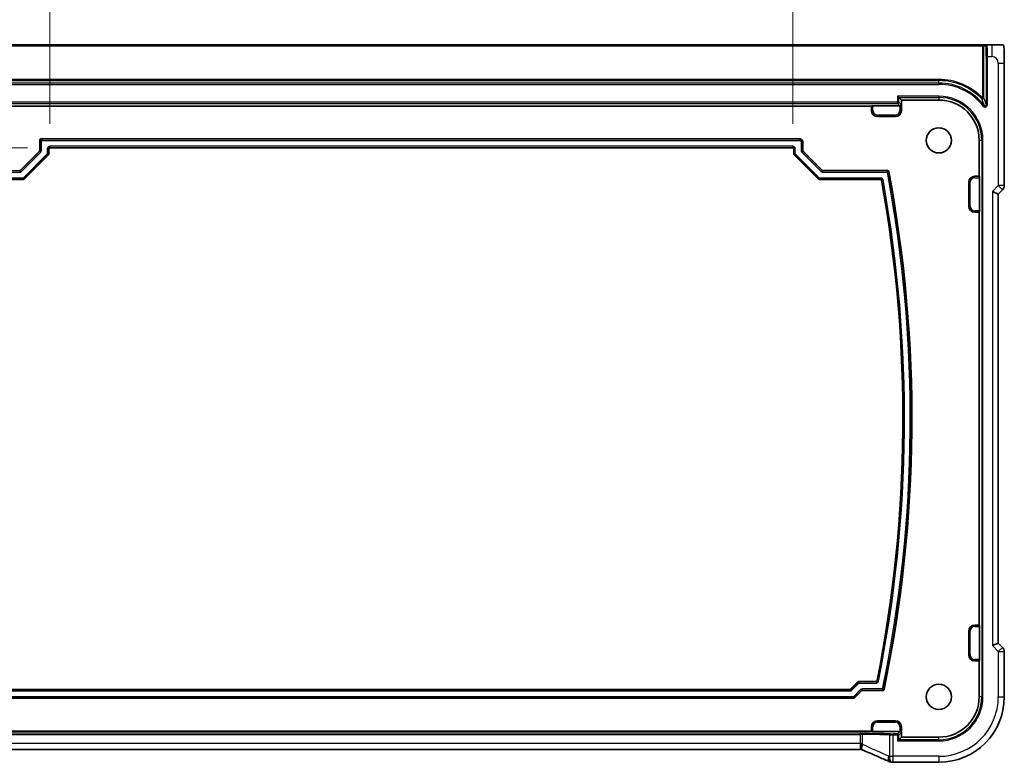
# Model space of a CAD drawing. Units: millimetres. Extents: x 0 to 6101, y 0 to 1124.
# Drawn here: x 5151 to 5316, y 136 to 260 of the extents above; entities that cross this region are included whole.
import ezdxf

# ---------------------------------------------------------------- set-up
doc = ezdxf.new("R2010")
doc.units = ezdxf.units.MM
for name, color, linetype, lineweight in [('Dimension (ISO)', 7, 'Continuous', 18), ('Visible (ISO)', 7, 'Continuous', 35), ('Visible Narrow (ISO)', 7, 'Continuous', 25)]:
    doc.layers.add(name, color=color, linetype=linetype, lineweight=lineweight)
doc.styles.add('Note Text (TK)', font='txt')
doc.dimstyles.new('Default - Method 1b (TK)', dxfattribs={"dimscale": 2.5, "dimtxt": 2.5, "dimasz": 2.5, "dimexe": 1, "dimexo": 1.5, "dimgap": 1, "dimtad": 1, "dimtoh": 1, "dimrnd": 1e-08, "dimdsep": 46, "dimtxsty": 'Note Text (TK)', "dimcen": 0.09, "dimdle": 5, "dimclrd": 100, "dimclre": 100, "dimclrt": 7, "dimadec": 1, "dimazin": 1, "dimtfac": 1, "dimtmove": 0, "dimatfit": 3, "dimfxl": 1, "dimtolj": 1, "dimlwd": -1, "dimlwe": -1, "dimarcsym": 0})

# ---------------------------------------------------------------- blocks, each defined once
blk = doc.blocks.new('*D88')
at = {"layer": 'Defpoints', "color": 0}
for p in [(5280.7, 279.04), (5156.47, 238.53), (5280.7, 238.53)]:
    blk.add_point(p, dxfattribs=at)
at = {"layer": 'Dimension (ISO)', "color": 100}
for p, q in [((5156.47, 242.28), (5156.47, 281.54)), ((5280.7, 242.28), (5280.7, 281.54)), ((5162.72, 279.04), (5274.45, 279.04))]:
    blk.add_line(p, q, dxfattribs=at)
for points in [[(5162.72, 280.08), (5162.72, 278), (5156.47, 279.04)], [(5274.45, 280.08), (5274.45, 278), (5280.7, 279.04)]]:
    blk.add_solid(points, dxfattribs=at)
at = {"layer": 'Dimension (ISO)', "color": 7, "insert": (5169.42, 285.66), "char_height": 6.25, "attachment_point": 4, "style": 'Note Text (TK)'}
blk.add_mtext('\\A1; 有効寸法 / Max dim. 124', dxfattribs=at)
blk = doc.blocks.new('*D89')
at = {"layer": 'Defpoints', "color": 0}
for p in [(5156.54, 238.27), (5089.94, 147.77), (5146.94, 147.77)]:
    blk.add_point(p, dxfattribs=at)
at = {"layer": 'Dimension (ISO)', "color": 100}
for p, q in [((5152.79, 238.27), (5087.44, 238.27)), ((5089.94, 232.02), (5089.94, 154.02)), ((5143.19, 147.77), (5087.44, 147.77))]:
    blk.add_line(p, q, dxfattribs=at)
for points in [[(5088.9, 232.02), (5090.98, 232.02), (5089.94, 238.27)], [(5088.9, 154.02), (5090.98, 154.02), (5089.94, 147.77)]]:
    blk.add_solid(points, dxfattribs=at)
at = {"layer": 'Dimension (ISO)', "color": 7, "insert": (5083.32, 144.65), "char_height": 6.25, "attachment_point": 4, "rotation": 90, "style": 'Note Text (TK)'}
blk.add_mtext('\\A1;有効寸法 / Max dim. 90.5', dxfattribs=at)

msp = doc.modelspace()

# ---------------------------------------------------------------- linework, layer by layer
at = {"layer": 'Visible (ISO)'}
for p, q in [((5312.3938, 255.5152), (5124.7801, 255.5152)), ((5312.7936, 255.5152), (5312.3938, 255.5152)), ((5313.1538, 255.5152), (5312.7936, 255.5152)), ((5313.9581, 255.5152), (5313.1538, 255.5152)), ((5316.0332, 231.9517), (5316.0332, 252.4401)), ((5298.4072, 246.695), (5298.2073, 246.8948)), ((5143.337, 245.2652), (5293.837, 245.2652)), ((5293.837, 245.2652), (5293.8826, 245.3108)), ((5293.837, 244.5152), (5293.837, 245.2652)), ((5294.0825, 245.3176), (5298.5847, 245.3176)), ((5298.4072, 246.695), (5298.837, 246.2652)), ((5298.837, 246.2652), (5305.087, 246.2652)), ((5298.837, 244.5152), (5298.837, 246.2652)), ((5297.837, 243.5152), (5294.837, 243.5152)), ((5154.837, 237.8693), (5154.837, 239.5653)), ((5155.0369, 239.7652), (5281.837, 239.7652)), ((5282.337, 239.2652), (5282.337, 237.8693)), ((5311.837, 239.5152), (5311.837, 233.5152)), ((5151.5742, 234.5237), (5154.7784, 237.728)), ((5156.2784, 237.1066), (5152.1955, 233.0237)), ((5156.337, 238.0653), (5156.337, 237.248)), ((5280.6371, 238.2652), (5156.5369, 238.2652)), ((5280.837, 237.248), (5280.837, 238.0653)), ((5284.9784, 233.0237), (5280.8955, 237.1066)), ((5282.3955, 237.728), (5285.5998, 234.5237)), ((5285.7411, 234.4652), (5296.5349, 234.4652)), ((5152.0542, 232.9652), (5141.853, 232.9652)), ((5295.3209, 232.9652), (5285.1198, 232.9652)), ((5310.087, 228.5152), (5310.087, 232.5152)), ((5311.087, 233.5152), (5311.837, 233.5152)), ((5311.837, 233.5152), (5311.8826, 233.4695)), ((5311.8894, 233.2697), (5311.8894, 227.7607)), ((5314.0332, 230.9517), (5315.0332, 230.5375)), ((5315.0332, 230.5375), (5315.7403, 231.2446)), ((5315.0332, 155.4929), (5315.0332, 230.5375)), ((5311.837, 227.5152), (5311.087, 227.5152)), ((5311.8826, 227.5608), (5311.837, 227.5152)), ((5311.837, 227.5152), (5311.837, 158.5152)), ((5311.087, 158.5152), (5311.837, 158.5152)), ((5311.837, 158.5152), (5311.8826, 158.4695)), ((5311.8894, 158.2697), (5311.8894, 152.7607)), ((5310.087, 153.5152), (5310.087, 157.5152)), ((5314.0332, 155.0787), (5315.0332, 155.4929)), ((5315.7403, 154.7858), (5315.0332, 155.4929)), ((5316.0332, 154.0787), (5316.0332, 146.5152)), ((5311.837, 152.5152), (5311.087, 152.5152)), ((5311.8826, 152.5608), (5311.837, 152.5152)), ((5311.837, 152.5152), (5311.837, 146.5152)), ((5290.3742, 147.8237), (5291.5571, 149.0066)), ((5291.6984, 149.0652), (5294.5596, 149.0652)), ((5146.9411, 147.7652), (5290.2329, 147.7652)), ((5292.1784, 147.5066), (5290.9955, 146.3237)), ((5295.7453, 147.5652), (5292.3198, 147.5652)), ((5290.8542, 146.2652), (5146.3198, 146.2652)), ((5294.837, 142.5152), (5297.837, 142.5152)), ((5293.837, 140.7652), (5143.337, 140.7652)), ((5293.837, 140.7652), (5293.837, 141.5152)), ((5293.8826, 140.7195), (5293.837, 140.7652)), ((5298.5847, 140.7128), (5294.0825, 140.7128)), ((5298.837, 141.5152), (5298.837, 139.7652)), ((5298.4072, 139.3354), (5298.2073, 139.1355)), ((5298.4072, 139.3354), (5298.837, 139.7652)), ((5305.087, 139.7652), (5298.837, 139.7652)), ((5291.9132, 137.7262), (5145.2608, 137.7262)), ((5305.087, 135.569), (5297.4407, 135.569))]:
    msp.add_line(p, q, dxfattribs=at)
for centre in [(5305.087, 239.5152), (5305.087, 146.5152)]:
    msp.add_circle(centre, 2.1, dxfattribs=at)
for centre, radius, start, end in [((5305.087, 239.5152), 6.75, 0, 90), ((5294.837, 244.5152), 1, 180, 270), ((5297.837, 244.5152), 1, 270, 0), ((5281.837, 239.2652), 0.5, 0, 90), ((5077.0598, 193.0152), 223.5179, 348.309413, 10.644501), ((5075.5691, 193.0152), 223.5179, 348.702139, 10.253162), ((5311.087, 232.5152), 1, 90, 180), ((5315.0332, 231.9517), 1, 315, 0), ((5311.087, 228.5152), 1, 180, 270), ((5311.087, 157.5152), 1, 90, 180), ((5315.0332, 154.0787), 1, 0, 45), ((5311.087, 153.5152), 1, 180, 270), ((5305.087, 146.5152), 10.9462, 270, 0), ((5305.087, 146.5152), 6.75, 270, 0), ((5294.837, 141.5152), 1, 90, 180), ((5297.837, 141.5152), 1, 0, 90), ((5297.2911, 136.5751), 1, 246.057538, 267.659221), ((5297.4407, 136.569), 1, 267.615191, 270)]:
    msp.add_arc(centre, radius, start, end, dxfattribs=at)
for centre, major_axis, ratio, start_param, end_param in [((5294.0825, 245.3106), (0.2, 0), 0.03492077, 1.57079633, 3.10668607), ((5298.5845, 245.5177), (0.1416, -0.1416), 0.99878277, 5.49839613, 5.53208474), ((5298.5915, 245.5107), (-0.1861, -0.0771), 0.95183329, 1.19524604, 2.73113579), ((5155.0371, 239.5651), (-0.1416, 0.1416), 0.99878277, 5.49839613, 7.06797448), ((5154.6369, 237.8694), (0.1849, -0.0766), 0.99928642, 5.89073854, 6.67563207), ((5156.1369, 237.2481), (0.1849, -0.0766), 0.99928642, 5.89073854, 6.67563207), ((5156.5371, 238.0651), (-0.1416, 0.1416), 0.99878277, 5.49839613, 7.06797448), ((5280.6369, 238.0651), (0.1416, 0.1416), 0.99878277, 5.49839613, 7.06797448), ((5281.0371, 237.2481), (-0.1849, -0.0766), 0.99928642, 5.89073854, 6.67563207), ((5282.5371, 237.8694), (-0.1849, -0.0766), 0.99928642, 5.89073854, 6.67563207), ((5151.4328, 234.6653), (0.0766, -0.1849), 0.99928642, 5.89073854, 6.67563207), ((5285.7412, 234.6653), (-0.0766, -0.1849), 0.99928642, 5.89073854, 6.67563207), ((5152.0541, 233.1653), (0.0766, -0.1849), 0.99928642, 5.89073854, 6.67563207), ((5285.1199, 233.1653), (-0.0766, -0.1849), 0.99928642, 5.89073854, 6.67563207), ((5311.8824, 233.2697), (0, -0.2), 0.03492077, 1.57079633, 3.10668607), ((5311.8824, 227.7607), (0, -0.2), 0.03492077, 0.03490659, 1.57079633), ((5311.8824, 158.2697), (0, -0.2), 0.03492077, 1.57079633, 3.10668607), ((5311.8824, 152.7607), (0, -0.2), 0.03492077, 0.03490658, 1.57079633), ((5291.6985, 148.8651), (-0.0766, 0.1849), 0.99928642, 5.89073854, 6.67563207), ((5290.2328, 147.9653), (0.0766, -0.1849), 0.99928642, 5.89073854, 6.67563207), ((5292.3199, 147.3651), (-0.0766, 0.1849), 0.99928642, 5.89073854, 6.67563207), ((5290.8541, 146.4653), (0.0766, -0.1849), 0.99928642, 5.89073854, 6.67563207), ((5294.0825, 140.7198), (-0.2, 0), 0.03492077, 0.03490659, 1.57079633), ((5298.5845, 140.5127), (0.1416, 0.1416), 0.99878277, 0.75110057, 0.78478918), ((5298.5915, 140.5197), (-0.1861, 0.0771), 0.95183329, 3.55204952, 5.08793926), ((5291.9132, 137.6297), (1.8935, 0), 0.05094445, 1.46305877, 1.57080424), ((5291.5102, 137.8546), (2.0245, -0.8102), 0.05045404, 1.18174772, 1.29035812), ((5284.4123, 134.7326), (20.7906, -0.005), 0.0517631, 0.89613085, 0.90526543)]:
    msp.add_ellipse(centre, major_axis=major_axis, ratio=ratio, start_param=start_param, end_param=end_param, dxfattribs=at)
for points, knots in [([(5315.7085, 255.5152), (5315.7006, 255.5152), (5315.6396, 255.5152), (5315.4513, 255.5152), (5315.2012, 255.5152), (5314.7675, 255.5152), (5314.3778, 255.5152), (5314.2291, 255.5152), (5314.0873, 255.5152), (5313.9581, 255.5152)], [0.078303949, 0.078303949, 0.078303949, 0.078303949, 0.40337672, 0.40337672, 0.40337672, 0.835245458, 0.835245458, 0.835245458, 1, 1, 1, 1]), ([(5315.7124, 255.5152), (5315.7211, 255.5152), (5315.7308, 255.5146), (5315.7462, 255.5129), (5315.7528, 255.5119), (5315.7607, 255.5105), (5315.7628, 255.5101), (5315.7692, 255.5087), (5315.7736, 255.5077), (5315.7874, 255.5039), (5315.797, 255.5005), (5315.8194, 255.4903), (5315.8312, 255.483), (5315.8543, 255.4665), (5315.8646, 255.4573), (5315.9158, 255.4067), (5315.9272, 255.3742), (5315.9457, 255.309), (5315.9517, 255.2766), (5315.9705, 255.1432), (5315.9811, 255.008), (5315.9956, 254.7479), (5316.0003, 254.6431), (5316.0121, 254.3335), (5316.0182, 254.1108), (5316.0312, 253.4212), (5316.0332, 252.9241), (5316.0332, 252.4401)], [0, 0, 0, 0, 0.005978161, 0.005978161, 0.011900008, 0.011900008, 0.01358733, 0.01358733, 0.015405449, 0.015405449, 0.019018304, 0.019018304, 0.025020186, 0.025020186, 0.032880464, 0.032880464, 0.071538278, 0.071538278, 0.101588584, 0.101588584, 0.172300743, 0.172300743, 0.212650636, 0.212650636, 0.285386199, 0.285386199, 0.430581546, 0.430581546, 0.430581546, 0.430581546]), ([(5296.5349, 234.4652), (5296.561, 234.4652), (5296.5868, 234.4601), (5296.6349, 234.4403), (5296.6568, 234.4258), (5296.6897, 234.3933), (5296.7019, 234.377), (5296.7209, 234.3413), (5296.7276, 234.3221), (5296.7314, 234.3022)], [0, 0, 0, 0, 0.0078134673, 0.0078134673, 0.0156202303, 0.0156202303, 0.021688046, 0.021688046, 0.027757075, 0.027757075, 0.027757075, 0.027757075]), ([(5295.5176, 232.8009), (5295.513, 232.8265), (5295.5034, 232.851), (5295.4753, 232.8949), (5295.4572, 232.9138), (5295.4191, 232.9406), (5295.4007, 232.9497), (5295.3617, 232.962), (5295.3414, 232.9652), (5295.3209, 232.9652)], [0, 0, 0, 0, 0.0078135455, 0.0078135455, 0.0156203103, 0.0156203103, 0.0217567427, 0.0217567427, 0.0278944184, 0.0278944184, 0.0278944184, 0.0278944184]), ([(5294.5596, 149.0652), (5294.5857, 149.0652), (5294.6115, 149.0703), (5294.6596, 149.09), (5294.6815, 149.1045), (5294.7142, 149.1368), (5294.7262, 149.1527), (5294.745, 149.1877), (5294.7517, 149.2064), (5294.7556, 149.2259)], [0, 0, 0, 0, 0.0078133366, 0.0078133366, 0.0156200949, 0.0156200949, 0.0215733742, 0.0215733742, 0.0275278141, 0.0275278141, 0.0275278141, 0.0275278141]), ([(5295.941, 147.7246), (5295.9357, 147.6991), (5295.9255, 147.6748), (5295.8964, 147.6317), (5295.8777, 147.6131), (5295.8398, 147.5878), (5295.8219, 147.5794), (5295.7844, 147.5681), (5295.7649, 147.5652), (5295.7453, 147.5652)], [0, 0, 0, 0, 0.0078132579, 0.0078132579, 0.0156200121, 0.0156200121, 0.0215044584, 0.0215044584, 0.0273900326, 0.0273900326, 0.0273900326, 0.0273900326]), ([(5292.1165, 138.724), (5292.1162, 138.7225), (5292.1159, 138.7209), (5292.1033, 138.6542), (5292.0924, 138.5891), (5292.0736, 138.4626), (5292.0657, 138.4012), (5292.0465, 138.2222), (5292.04, 138.1128), (5292.041, 137.9295), (5292.0481, 137.8571), (5292.0734, 137.7632), (5292.0897, 137.737), (5292.1098, 137.7285)], [-0.156061426, -0.156061426, -0.156061426, -0.156061426, -0.155591243, -0.155591243, -0.135689073, -0.135689073, -0.116243585, -0.116243585, -0.076907327, -0.076907327, -0.038494373, -0.038494373, -0.005461732, -0.005461732, -0.005461732, -0.005461732]), ([(5296.8853, 135.6612), (5296.6055, 135.7854), (5296.3202, 135.9115), (5295.7389, 136.167), (5295.4431, 136.2964), (5294.8417, 136.5583), (5294.5361, 136.6907), (5293.9161, 136.9583), (5293.6016, 137.0934), (5292.9646, 137.366), (5292.6421, 137.5034), (5292.3159, 137.6418)], [1.048568826, 1.048568826, 1.048568826, 1.048568826, 1.099465126, 1.099465126, 1.150361426, 1.150361426, 1.201257727, 1.201257727, 1.252154027, 1.252154027, 1.303050328, 1.303050328, 1.303050328, 1.303050328])]:
    msp.add_open_spline(points, degree=3, knots=knots, dxfattribs=at)
at = {"layer": 'Visible Narrow (ISO)'}
for p, q in [((5124.7801, 255.3152), (5312.3938, 255.3152)), ((5312.3938, 255.5152), (5312.3938, 255.3152)), ((5312.3938, 255.3152), (5312.5937, 255.3152)), ((5312.3938, 255.3152), (5312.3938, 246.6222)), ((5312.5937, 255.3152), (5312.9539, 255.3152)), ((5312.5937, 246.6222), (5312.5937, 255.3152)), ((5313.9581, 255.5152), (5313.9581, 253.5152)), ((5313.2166, 253.5152), (5313.0167, 253.5152)), ((5313.0167, 253.5152), (5313.0167, 245.4904)), ((5313.2166, 253.5152), (5313.9581, 253.5152)), ((5313.2166, 245.4904), (5313.2166, 253.5152)), ((5315.0332, 252.4401), (5316.0332, 252.4401)), ((5315.0332, 252.4401), (5315.0332, 231.9517)), ((5305.087, 249.7083), (5132.087, 249.7083)), ((5132.087, 249.5084), (5305.087, 249.5084)), ((5305.087, 249.0854), (5132.087, 249.0854)), ((5132.087, 248.8855), (5305.087, 248.8855)), ((5305.087, 249.7083), (5305.087, 249.5084)), ((5305.087, 249.0854), (5305.087, 249.5084)), ((5305.087, 248.8855), (5305.087, 249.0854)), ((5298.2073, 246.8948), (5298.2073, 245.8948)), ((5305.087, 246.8948), (5298.2073, 246.8948)), ((5305.087, 246.8948), (5305.087, 246.695)), ((5298.2073, 245.8948), (5138.9666, 245.8948)), ((5138.9666, 245.695), (5298.2073, 245.695)), ((5293.8826, 245.3108), (5293.8826, 244.5152)), ((5294.0825, 244.5152), (5294.0825, 245.3176)), ((5298.2073, 245.8948), (5298.4072, 245.8948)), ((5298.2073, 245.695), (5298.2073, 245.8948)), ((5298.2073, 245.695), (5298.5847, 245.3176)), ((5298.4072, 246.695), (5305.087, 246.695)), ((5298.4072, 245.8948), (5298.4072, 246.695)), ((5298.7913, 245.5107), (5298.4072, 245.8948)), ((5298.5915, 245.3177), (5298.5915, 244.5152)), ((5298.7913, 244.5152), (5298.7913, 245.5107)), ((5305.087, 246.695), (5305.087, 246.2652)), ((5312.3938, 246.6222), (5312.2506, 246.4828)), ((5312.5937, 246.6222), (5312.3938, 246.6222)), ((5312.6587, 245.3682), (5312.5006, 245.246)), ((5313.2166, 245.4904), (5313.0167, 245.4904)), ((5293.837, 244.5152), (5293.8826, 244.5152)), ((5294.0825, 244.5152), (5293.8826, 244.5152)), ((5294.837, 243.7607), (5294.837, 243.5608)), ((5297.837, 243.7607), (5294.837, 243.7607)), ((5297.837, 243.7607), (5297.837, 243.5608)), ((5298.5915, 244.5152), (5298.7913, 244.5152)), ((5298.837, 244.5152), (5298.7913, 244.5152)), ((5294.837, 243.5608), (5297.837, 243.5608)), ((5294.837, 243.5152), (5294.837, 243.5608)), ((5297.837, 243.5152), (5297.837, 243.5608)), ((5154.837, 239.5653), (5154.9001, 239.5022)), ((5155.1, 239.5022), (5154.9001, 239.5022)), ((5154.9001, 239.5022), (5154.9001, 237.8432)), ((5155.1, 239.7021), (5155.0369, 239.7652)), ((5155.1, 239.7021), (5155.1, 239.5022)), ((5281.837, 239.7021), (5155.1, 239.7021)), ((5155.1, 239.5022), (5281.837, 239.5022)), ((5155.1, 237.8432), (5155.1, 239.5022)), ((5281.837, 239.7652), (5281.837, 239.7021)), ((5281.837, 239.5022), (5281.837, 239.7021)), ((5282.074, 239.2652), (5282.074, 237.8432)), ((5282.074, 239.2652), (5282.2739, 239.2652)), ((5282.2739, 237.8432), (5282.2739, 239.2652)), ((5282.337, 239.2652), (5282.2739, 239.2652)), ((5312.2667, 239.5152), (5311.837, 239.5152)), ((5312.4666, 239.5152), (5312.2667, 239.5152)), ((5312.2667, 239.5152), (5312.2667, 146.5152)), ((5312.4666, 146.5152), (5312.4666, 239.5152)), ((5154.8415, 237.7018), (5151.6003, 234.4606)), ((5151.7417, 234.3193), (5154.9829, 237.5605)), ((5156.074, 237.2741), (5152.028, 233.2282)), ((5152.1694, 233.0868), (5156.2153, 237.1328)), ((5154.7784, 237.728), (5154.8415, 237.7018)), ((5154.9001, 237.8432), (5154.837, 237.8693)), ((5154.8415, 237.7018), (5154.9829, 237.5605)), ((5155.1, 237.8432), (5154.9001, 237.8432)), ((5156.074, 238.1284), (5156.2739, 238.1284)), ((5156.074, 238.1284), (5156.074, 237.2741)), ((5156.074, 237.2741), (5156.2739, 237.2741)), ((5156.2153, 237.1328), (5156.074, 237.2741)), ((5156.2153, 237.1328), (5156.2784, 237.1066)), ((5156.2739, 237.2741), (5156.2739, 238.1284)), ((5156.2739, 238.1284), (5156.337, 238.0653)), ((5156.337, 237.248), (5156.2739, 237.2741)), ((5156.4737, 238.3283), (5156.4737, 238.5282)), ((5280.7002, 238.5282), (5156.4737, 238.5282)), ((5156.5369, 238.2652), (5156.4737, 238.3283)), ((5156.4737, 238.3283), (5280.7002, 238.3283)), ((5280.7002, 238.3283), (5280.6371, 238.2652)), ((5280.7002, 238.5282), (5280.7002, 238.3283)), ((5280.837, 238.0653), (5280.9001, 238.1284)), ((5280.9001, 237.2741), (5280.837, 237.248)), ((5280.8955, 237.1066), (5280.9586, 237.1328)), ((5280.9001, 238.1284), (5281.1, 238.1284)), ((5280.9001, 238.1284), (5280.9001, 237.2741)), ((5280.9001, 237.2741), (5281.1, 237.2741)), ((5281.1, 237.2741), (5280.9586, 237.1328)), ((5280.9586, 237.1328), (5285.0046, 233.0868)), ((5281.1, 237.2741), (5281.1, 238.1284)), ((5285.1459, 233.2282), (5281.1, 237.2741)), ((5282.2739, 237.8432), (5282.074, 237.8432)), ((5282.1911, 237.5605), (5282.3324, 237.7018)), ((5282.1911, 237.5605), (5285.4323, 234.3193)), ((5282.337, 237.8693), (5282.2739, 237.8432)), ((5282.3324, 237.7018), (5282.3955, 237.728)), ((5285.5736, 234.4606), (5282.3324, 237.7018)), ((5151.459, 234.4021), (5140.6914, 234.4021)), ((5140.6914, 234.2022), (5151.459, 234.2022)), ((5151.4329, 234.4652), (5151.459, 234.4021)), ((5151.459, 234.4021), (5151.459, 234.2022)), ((5151.6003, 234.4606), (5151.5742, 234.5237)), ((5151.7417, 234.3193), (5151.6003, 234.4606)), ((5285.5736, 234.4606), (5285.4323, 234.3193)), ((5285.5998, 234.5237), (5285.5736, 234.4606)), ((5285.7149, 234.4021), (5285.7411, 234.4652)), ((5285.7149, 234.2022), (5285.7149, 234.4021)), ((5296.4826, 234.4021), (5285.7149, 234.4021)), ((5285.7149, 234.2022), (5296.4826, 234.2022)), ((5296.4826, 234.2022), (5296.4826, 234.4021)), ((5296.679, 234.2391), (5296.4826, 234.2022)), ((5152.028, 233.2282), (5141.8003, 233.2282)), ((5141.8003, 233.0283), (5152.028, 233.0283)), ((5152.028, 233.2282), (5152.1694, 233.0868)), ((5152.028, 233.0283), (5152.028, 233.2282)), ((5152.028, 233.0283), (5152.0542, 232.9652)), ((5152.1955, 233.0237), (5152.1694, 233.0868)), ((5285.0046, 233.0868), (5284.9784, 233.0237)), ((5285.0046, 233.0868), (5285.1459, 233.2282)), ((5285.1198, 232.9652), (5285.1459, 233.0283)), ((5285.1459, 233.2282), (5285.1459, 233.0283)), ((5295.3736, 233.2282), (5285.1459, 233.2282)), ((5285.1459, 233.0283), (5295.3736, 233.0283)), ((5295.3736, 233.2282), (5295.3736, 233.0283)), ((5295.5703, 232.864), (5295.767, 232.8997)), ((5310.087, 232.5152), (5310.1326, 232.5152)), ((5310.3325, 232.5152), (5310.1326, 232.5152)), ((5310.1326, 232.5152), (5310.1326, 228.5152)), ((5310.3325, 228.5152), (5310.3325, 232.5152)), ((5311.087, 233.5152), (5311.087, 233.4695)), ((5311.087, 233.2697), (5311.087, 233.4695)), ((5311.8826, 233.4695), (5311.087, 233.4695)), ((5311.087, 233.2697), (5311.8894, 233.2697)), ((5315.0332, 231.9517), (5314.0332, 230.9517)), ((5314.0332, 230.9517), (5314.0332, 155.0787)), ((5316.0332, 231.9517), (5315.0332, 231.9517)), ((5315.0332, 231.9517), (5315.7403, 231.2446)), ((5310.087, 228.5152), (5310.1326, 228.5152)), ((5310.3325, 228.5152), (5310.1326, 228.5152)), ((5311.087, 227.7607), (5311.087, 227.5608)), ((5311.8894, 227.7607), (5311.087, 227.7607)), ((5311.087, 227.5608), (5311.8826, 227.5608)), ((5311.087, 227.5152), (5311.087, 227.5608)), ((5311.087, 158.5152), (5311.087, 158.4695)), ((5311.087, 158.2697), (5311.087, 158.4695)), ((5311.8826, 158.4695), (5311.087, 158.4695)), ((5311.087, 158.2697), (5311.8894, 158.2697)), ((5310.087, 157.5152), (5310.1326, 157.5152)), ((5310.3325, 157.5152), (5310.1326, 157.5152)), ((5310.1326, 157.5152), (5310.1326, 153.5152)), ((5310.3325, 153.5152), (5310.3325, 157.5152)), ((5314.0332, 155.0787), (5315.0332, 154.0787)), ((5315.7403, 154.7858), (5315.0332, 154.0787)), ((5310.087, 153.5152), (5310.1326, 153.5152)), ((5310.3325, 153.5152), (5310.1326, 153.5152)), ((5315.0332, 154.0787), (5316.0332, 154.0787)), ((5315.0332, 154.0787), (5315.0332, 146.5152)), ((5311.087, 152.7607), (5311.087, 152.5608)), ((5311.8894, 152.7607), (5311.087, 152.7607)), ((5311.087, 152.5608), (5311.8826, 152.5608)), ((5311.087, 152.5152), (5311.087, 152.5608)), ((5291.5832, 148.9435), (5290.4003, 147.7606)), ((5290.5417, 147.6193), (5291.7246, 148.8022)), ((5291.5571, 149.0066), (5291.5832, 148.9435)), ((5291.7246, 148.8022), (5291.5832, 148.9435)), ((5291.7246, 149.0021), (5291.6984, 149.0652)), ((5291.7246, 149.0021), (5291.7246, 148.8022)), ((5294.6114, 149.0021), (5291.7246, 149.0021)), ((5291.7246, 148.8022), (5294.6114, 148.8022)), ((5294.6114, 149.0021), (5294.6114, 148.8022)), ((5295.0034, 149.1236), (5294.8074, 149.1628)), ((5290.828, 146.5282), (5146.3459, 146.5282)), ((5290.259, 147.7021), (5146.9149, 147.7021)), ((5146.9149, 147.5022), (5290.259, 147.5022)), ((5290.2329, 147.7652), (5290.259, 147.7021)), ((5290.259, 147.7021), (5290.259, 147.5022)), ((5290.4003, 147.7606), (5290.3742, 147.8237)), ((5290.5417, 147.6193), (5290.4003, 147.7606)), ((5292.011, 147.7111), (5290.828, 146.5282)), ((5290.828, 146.3283), (5290.828, 146.5282)), ((5290.828, 146.5282), (5290.9694, 146.3868)), ((5290.9694, 146.3868), (5292.1523, 147.5697)), ((5292.011, 147.7111), (5292.1523, 147.5697)), ((5292.1523, 147.5697), (5292.1784, 147.5066)), ((5295.6939, 147.8282), (5292.2936, 147.8282)), ((5292.2936, 147.6283), (5292.2936, 147.8282)), ((5292.3198, 147.5652), (5292.2936, 147.6283)), ((5292.2936, 147.6283), (5295.6939, 147.6283)), ((5295.6939, 147.6283), (5295.6939, 147.8282)), ((5295.6939, 147.8282), (5295.8896, 147.7877)), ((5312.2667, 146.5152), (5311.837, 146.5152)), ((5312.4666, 146.5152), (5312.2667, 146.5152)), ((5315.0332, 146.5152), (5316.0332, 146.5152)), ((5146.3459, 146.3283), (5290.828, 146.3283)), ((5290.828, 146.3283), (5290.8542, 146.2652)), ((5290.9955, 146.3237), (5290.9694, 146.3868)), ((5294.837, 142.5152), (5294.837, 142.4695)), ((5294.837, 142.2697), (5294.837, 142.4695)), ((5297.837, 142.4695), (5294.837, 142.4695)), ((5294.837, 142.2697), (5297.837, 142.2697)), ((5297.837, 142.5152), (5297.837, 142.4695)), ((5297.837, 142.2697), (5297.837, 142.4695)), ((5291.9132, 140.4402), (5145.2608, 140.4402)), ((5145.2608, 140.2403), (5291.9132, 140.2403)), ((5291.9132, 140.2403), (5291.9132, 140.4402)), ((5291.9132, 140.2403), (5291.9132, 138.7262)), ((5292.3099, 138.5624), (5292.3099, 140.2369)), ((5293.837, 141.5152), (5293.8826, 141.5152)), ((5294.0825, 141.5152), (5293.8826, 141.5152)), ((5293.8826, 141.5152), (5293.8826, 140.7195)), ((5294.0825, 140.7128), (5294.0825, 141.5152)), ((5296.8186, 140.1416), (5296.8186, 136.569)), ((5297.4407, 140.1355), (5297.4407, 140.3354)), ((5298.2073, 140.3354), (5297.4407, 140.3354)), ((5297.4407, 140.1355), (5298.2073, 140.1355)), ((5297.4407, 136.569), (5297.4407, 140.1355)), ((5298.5847, 140.7128), (5298.2073, 140.3354)), ((5298.2073, 140.1355), (5298.2073, 140.3354)), ((5298.2073, 140.1355), (5298.2073, 139.1355)), ((5298.4072, 140.1355), (5298.2073, 140.1355)), ((5298.4072, 140.1355), (5298.7913, 140.5197)), ((5298.4072, 139.3354), (5298.4072, 140.1355)), ((5298.5915, 141.5152), (5298.7913, 141.5152)), ((5298.5915, 141.5152), (5298.5915, 140.7127)), ((5298.7913, 140.5197), (5298.7913, 141.5152)), ((5298.837, 141.5152), (5298.7913, 141.5152)), ((5291.9132, 138.7262), (5145.2608, 138.7262)), ((5291.9132, 138.7262), (5291.9132, 137.7262)), ((5298.2073, 139.1355), (5305.087, 139.1355)), ((5305.087, 139.3354), (5298.4072, 139.3354)), ((5305.087, 139.3354), (5305.087, 139.7652)), ((5305.087, 139.1355), (5305.087, 139.3354)), ((5296.8186, 136.569), (5297.4407, 136.569)), ((5305.087, 136.569), (5297.4407, 136.569)), ((5297.4407, 135.569), (5297.4407, 136.569)), ((5305.087, 136.569), (5305.087, 135.569))]:
    msp.add_line(p, q, dxfattribs=at)
for centre, radius, start, end in [((5313.9581, 252.4401), 1.0751, 0, 90), ((5305.087, 239.5152), 10.1931, 44.205695, 90), ((5305.087, 239.5152), 9.9933, 44.205695, 90), ((5305.087, 239.5152), 9.5702, 37.704306, 90), ((5305.087, 239.5152), 9.3704, 37.704306, 90), ((5305.087, 239.5152), 7.3796, 0, 90), ((5305.087, 239.5152), 7.1798, 0, 90), ((5294.837, 244.5152), 0.9544, 180, 270), ((5294.837, 244.5152), 0.7545, 180, 270), ((5297.837, 244.5152), 0.7545, 270, 0), ((5297.837, 244.5152), 0.9544, 270, 0), ((5281.837, 239.2652), 0.4369, 0, 90), ((5281.837, 239.2652), 0.237, 0, 90), ((5077.0598, 193.0152), 223.2549, 348.322599, 10.631068), ((5077.0598, 193.0152), 223.4548, 348.322599, 10.631068), ((5075.5691, 193.0152), 223.581, 348.688867, 10.266683), ((5075.5691, 193.0152), 223.7808, 348.688867, 10.266683), ((5311.087, 232.5152), 0.9544, 90, 180), ((5311.087, 232.5152), 0.7545, 90, 180), ((5311.087, 228.5152), 0.9544, 180, 270), ((5311.087, 228.5152), 0.7545, 180, 270), ((5311.087, 157.5152), 0.9544, 90, 180), ((5311.087, 157.5152), 0.7545, 90, 180), ((5311.087, 153.5152), 0.9544, 180, 270), ((5311.087, 153.5152), 0.7545, 180, 270), ((5305.087, 146.5152), 9.9462, 270, 0), ((5305.087, 146.5152), 7.3796, 270, 0), ((5305.087, 146.5152), 7.1798, 270, 0), ((5294.837, 141.5152), 0.9544, 90, 180), ((5294.837, 141.5152), 0.7545, 90, 180), ((5297.837, 141.5152), 0.9544, 0, 90), ((5297.837, 141.5152), 0.7545, 0, 90)]:
    msp.add_arc(centre, radius, start, end, dxfattribs=at)
for centre, major_axis, ratio, start_param, end_param in [((5312.7936, 255.3152), (0, 0.2), 0.99939083, 0, 1.57079633), ((5313.1538, 255.3152), (0, 0.2), 0.99939083, 0, 1.57079633), ((5312.9539, 253.5152), (0, -1.8), 0.03492077, 1.57079633, 3.14159265), ((5313.1538, 253.5152), (0, 2), 0.03142869, 4.71238898, 6.28318531), ((5298.2073, 245.8948), (0.1414, 0.1414), 0.99878277, 3.9275998, 5.49717816), ((5312.3938, 246.6222), (-0.1853, -0.0753), 0.99572099, 0.38726469, 2.75432795), ((5155.1, 239.5022), (-0.1414, -0.1414), 0.99878277, 3.9275998, 5.49717816), ((5154.6997, 237.8434), (0.1852, -0.0767), 0.99786282, 5.89073854, 6.67563207), ((5154.6997, 237.8434), (0.3698, -0.1532), 0.99928642, 5.89073854, 6.67563207), ((5156.4742, 238.1279), (-0.2832, 0.2832), 0.99878277, 5.49839613, 7.06797448), ((5156.074, 237.2741), (0.0765, 0.1848), 0.99928642, 4.31994221, 5.10483575), ((5156.4742, 238.1279), (-0.1419, 0.1419), 0.99635864, 5.49839613, 7.06797448), ((5280.6997, 238.1279), (0.2832, 0.2832), 0.99878277, 5.49839613, 7.06797448), ((5280.6997, 238.1279), (0.1419, 0.1419), 0.99635864, 5.49839613, 7.06797448), ((5281.1, 237.2741), (0.0765, -0.1848), 0.99928642, 4.31994221, 5.10483575), ((5282.4742, 237.8434), (-0.3698, -0.1532), 0.99928642, 5.89073854, 6.67563207), ((5282.4742, 237.8434), (-0.1852, -0.0767), 0.99786282, 5.89073854, 6.67563207), ((5151.4588, 234.6024), (0.0767, -0.1852), 0.99786282, 5.89073854, 6.67563207), ((5151.4588, 234.6024), (0.1532, -0.3698), 0.99928642, 5.89073854, 6.67563207), ((5285.7151, 234.6024), (-0.1532, -0.3698), 0.99928642, 5.89073854, 6.67563207), ((5285.7151, 234.6024), (-0.0767, -0.1852), 0.99786282, 5.89073854, 6.67563207), ((5296.4826, 234.2022), (-0.1539, 0.1277), 0.99897206, 4.02026974, 5.40450822), ((5152.028, 233.2282), (0.1848, 0.0765), 0.99928642, 4.31994221, 5.10483575), ((5285.1459, 233.2282), (0.1848, -0.0765), 0.99928642, 4.31994221, 5.10483575), ((5291.7246, 148.8022), (-0.1848, -0.0765), 0.99928642, 4.31994221, 5.10483575), ((5290.2588, 147.9024), (0.0767, -0.1852), 0.99786282, 5.89073854, 6.67563207), ((5290.2588, 147.9024), (0.1532, -0.3698), 0.99928642, 5.89073854, 6.67563207), ((5292.2938, 147.4279), (-0.1532, 0.3698), 0.99928642, 5.89073854, 6.67563207), ((5292.2938, 147.4279), (-0.0767, 0.1852), 0.99786282, 5.89073854, 6.67563207), ((5295.6939, 147.8282), (0.1551, 0.1263), 0.99898735, 4.02939141, 5.39538655), ((5290.828, 146.5282), (0.1848, 0.0765), 0.99928642, 4.31994221, 5.10483575), ((5291.9132, 140.3983), (-1.2, 0), 0.03492077, 4.30445632, 4.71238898), ((5291.9132, 140.1984), (1, 0), 0.04190492, 1.16286367, 1.57079633), ((5292.3892, 140.2369), (0.003, 0.2), 0.39667441, 0.03802773, 1.57678283), ((5284.3756, 139.5893), (20, 0), 0.03526998, 0.89931471, 1.16286367), ((5284.3756, 139.7892), (-20.2, 0), 0.03492077, 4.04090736, 4.30445632), ((5296.943, 140.1416), (0.0055, 0.1999), 0.62199985, 0.0445853, 1.58805538), ((5297.4407, 140.1635), (1, 0), 0.02793662, 4.04090736, 4.71238898), ((5297.4407, 140.3633), (-0.8, 0), 0.03492077, 0.89931471, 1.57079633), ((5298.2073, 140.1355), (-0.1414, 0.1414), 0.99878277, 3.9275998, 5.49717816), ((5291.9132, 138.6214), (-1, 0), 0.10481556, 4.50766291, 4.71238898), ((5291.9132, 138.7761), (0.9985, -0.805), 0.06862615, 1.21813688, 1.42134347), ((5292.7066, 138.5624), (-0.3907, -0.9205), 0.36965282, 4.86799916, 6.28318531), ((5284.3756, 140.8067), (19.9955, -8.4233), 0.0503575, 0.92959245, 1.18407395), ((5297.2911, 136.5751), (-0.4058, -0.914), 0.58047237, 4.96464346, 6.28318531), ((5297.2911, 136.5751), (-0.0408, -0.9992), 0.61470301, 4.73751094, 6.28318531), ((5284.3756, 135.7073), (-20, 0), 0.05502817, 4.04090736, 4.04997482), ((5297.4407, 136.569), (-0.0416, -0.9991), 0.62181619, 4.73827986, 6.28318531)]:
    msp.add_ellipse(centre, major_axis=major_axis, ratio=ratio, start_param=start_param, end_param=end_param, dxfattribs=at)
for points, knots in [([(5312.2506, 246.4828), (5312.2848, 246.3969), (5312.3189, 246.3095), (5312.3917, 246.1196), (5312.4302, 246.0166), (5312.4688, 245.9112), (5312.5027, 245.8184), (5312.5366, 245.7236), (5312.5999, 245.5423), (5312.6293, 245.4562), (5312.6587, 245.3682)], [-1.25695182, -1.25695182, -1.25695182, -1.25695182, -0.95162124, -0.95162124, -0.60682044, -0.60682044, -0.60682044, -0.30341022, -0.30341022, -0.03953224, -0.03953224, -0.03953224, -0.03953224]), ([(5312.5006, 245.246), (5312.5285, 245.2098), (5312.5627, 245.1784), (5312.6761, 245.1053), (5312.7676, 245.083), (5312.8564, 245.0917)], [-0.0994123755, -0.0994123755, -0.0994123755, -0.0994123755, -0.0857007939, -0.0857007939, -0.0589369085, -0.0589369085, -0.0589369085, -0.0589369085]), ([(5313.0167, 245.4904), (5312.9862, 245.5799), (5312.9557, 245.6673), (5312.89, 245.8516), (5312.8548, 245.9478), (5312.8197, 246.0421), (5312.7798, 246.1492), (5312.7398, 246.2536), (5312.6645, 246.4463), (5312.6291, 246.5351), (5312.5937, 246.6222)], [0.03953224, 0.03953224, 0.03953224, 0.03953224, 0.30341022, 0.30341022, 0.60682044, 0.60682044, 0.60682044, 0.95162124, 0.95162124, 1.25695182, 1.25695182, 1.25695182, 1.25695182]), ([(5313.0167, 245.4904), (5313.0168, 245.4772), (5313.0156, 245.464), (5313.0091, 245.4302), (5313.0018, 245.4101), (5312.9785, 245.3676), (5312.9604, 245.3464), (5312.9106, 245.3081), (5312.8767, 245.2942), (5312.7957, 245.2847), (5312.7481, 245.2961), (5312.6899, 245.334), (5312.6728, 245.3499), (5312.6587, 245.3682)], [0, 0, 0, 0, 0.0078630353, 0.0078630353, 0.0204438917, 0.0204438917, 0.036799005, 0.036799005, 0.0580606523, 0.0580606523, 0.0857007939, 0.0857007939, 0.0994123755, 0.0994123755, 0.0994123755, 0.0994123755]), ([(5313.0235, 245.1471), (5313.036, 245.1546), (5313.0481, 245.1629), (5313.103, 245.2049), (5313.1393, 245.247), (5313.1863, 245.3313), (5313.2009, 245.3712), (5313.2141, 245.438), (5313.2166, 245.4642), (5313.2166, 245.4904)], [-0.041183132, -0.041183132, -0.041183132, -0.041183132, -0.036799005, -0.036799005, -0.0204438917, -0.0204438917, -0.0078630353, -0.0078630353, 0, 0, 0, 0]), ([(5312.8564, 245.0917), (5312.8593, 245.0919), (5312.8622, 245.0923), (5312.9209, 245.0993), (5312.9753, 245.118), (5313.0235, 245.1471)], [-0.0589369085, -0.0589369085, -0.0589369085, -0.0589369085, -0.0580606523, -0.0580606523, -0.041183132, -0.041183132, -0.041183132, -0.041183132]), ([(5296.5349, 234.4652), (5296.5311, 234.4605), (5296.5272, 234.4559), (5296.5175, 234.4442), (5296.5117, 234.4372), (5296.5059, 234.4303), (5296.5002, 234.4233), (5296.4944, 234.4163), (5296.4866, 234.4069), (5296.4846, 234.4045), (5296.4826, 234.4021)], [0.020014235, 0.020014235, 0.020014235, 0.020014235, 0.060061696, 0.060061696, 0.120123393, 0.120123393, 0.120123393, 0.180181995, 0.180181995, 0.200898145, 0.200898145, 0.200898145, 0.200898145]), ([(5296.679, 234.2391), (5296.681, 234.2415), (5296.683, 234.2439), (5296.6908, 234.2533), (5296.6966, 234.2603), (5296.7024, 234.2673), (5296.7082, 234.2743), (5296.714, 234.2813), (5296.7236, 234.2929), (5296.7275, 234.2976), (5296.7314, 234.3022)], [-0.200898145, -0.200898145, -0.200898145, -0.200898145, -0.180181995, -0.180181995, -0.120123393, -0.120123393, -0.120123393, -0.060061696, -0.060061696, -0.020014235, -0.020014235, -0.020014235, -0.020014235]), ([(5295.3736, 233.0283), (5295.3716, 233.0259), (5295.3696, 233.0235), (5295.3617, 233.0141), (5295.3559, 233.0071), (5295.3501, 233.0001), (5295.3442, 232.9931), (5295.3384, 232.9861), (5295.3287, 232.9745), (5295.3248, 232.9698), (5295.3209, 232.9652)], [-0.200905626, -0.200905626, -0.200905626, -0.200905626, -0.180179908, -0.180179908, -0.120117876, -0.120117876, -0.120117876, -0.060058938, -0.060058938, -0.020020693, -0.020020693, -0.020020693, -0.020020693]), ([(5295.767, 232.8997), (5295.7556, 232.9625), (5295.7289, 233.0225), (5295.6568, 233.1158), (5295.6149, 233.1517), (5295.5313, 233.1981), (5295.4918, 233.2125), (5295.4256, 233.2256), (5295.3996, 233.2282), (5295.3736, 233.2282)], [-0.0556301443, -0.0556301443, -0.0556301443, -0.0556301443, -0.036473601, -0.036473601, -0.0202631117, -0.0202631117, -0.0077935045, -0.0077935045, 0, 0, 0, 0]), ([(5295.3736, 233.0283), (5295.3866, 233.0283), (5295.3996, 233.027), (5295.4328, 233.0205), (5295.4525, 233.0133), (5295.4943, 232.9901), (5295.5152, 232.9722), (5295.5513, 232.9255), (5295.5646, 232.8955), (5295.5703, 232.864)], [0, 0, 0, 0, 0.0077935045, 0.0077935045, 0.0202631117, 0.0202631117, 0.036473601, 0.036473601, 0.0556301443, 0.0556301443, 0.0556301443, 0.0556301443]), ([(5295.5176, 232.8009), (5295.5215, 232.8055), (5295.5254, 232.8102), (5295.5351, 232.8218), (5295.5409, 232.8288), (5295.5468, 232.8358), (5295.5526, 232.8428), (5295.5584, 232.8498), (5295.5663, 232.8592), (5295.5683, 232.8616), (5295.5703, 232.864)], [0.020020693, 0.020020693, 0.020020693, 0.020020693, 0.060058938, 0.060058938, 0.120117876, 0.120117876, 0.120117876, 0.180179908, 0.180179908, 0.200905626, 0.200905626, 0.200905626, 0.200905626]), ([(5294.5596, 149.0652), (5294.5635, 149.0605), (5294.5673, 149.0558), (5294.5769, 149.0442), (5294.5826, 149.0372), (5294.5883, 149.0302), (5294.594, 149.0232), (5294.5998, 149.0162), (5294.6074, 149.0069), (5294.6094, 149.0045), (5294.6114, 149.0021)], [0.020020384, 0.020020384, 0.020020384, 0.020020384, 0.060163996, 0.060163996, 0.120327992, 0.120327992, 0.120327992, 0.180286284, 0.180286284, 0.200902519, 0.200902519, 0.200902519, 0.200902519]), ([(5294.8074, 149.1628), (5294.8048, 149.15), (5294.801, 149.1375), (5294.7882, 149.1063), (5294.7772, 149.0883), (5294.7463, 149.0519), (5294.7245, 149.0349), (5294.6728, 149.0092), (5294.6421, 149.0021), (5294.6114, 149.0021)], [0, 0, 0, 0, 0.0077932924, 0.0077932924, 0.0202625602, 0.0202625602, 0.0364726084, 0.0364726084, 0.0549013639, 0.0549013639, 0.0549013639, 0.0549013639]), ([(5294.6114, 148.8022), (5294.6728, 148.8022), (5294.7342, 148.8166), (5294.8376, 148.868), (5294.881, 148.9019), (5294.9429, 148.9748), (5294.9649, 149.0107), (5294.9907, 149.0731), (5294.9983, 149.0981), (5295.0034, 149.1236)], [-0.0549013639, -0.0549013639, -0.0549013639, -0.0549013639, -0.0364726084, -0.0364726084, -0.0202625602, -0.0202625602, -0.0077932924, -0.0077932924, 0, 0, 0, 0]), ([(5294.8074, 149.1628), (5294.8054, 149.1652), (5294.8034, 149.1676), (5294.7958, 149.1769), (5294.79, 149.1839), (5294.7843, 149.1909), (5294.7786, 149.1979), (5294.7729, 149.2049), (5294.7633, 149.2166), (5294.7595, 149.2212), (5294.7556, 149.2259)], [-0.200902519, -0.200902519, -0.200902519, -0.200902519, -0.180286284, -0.180286284, -0.120327992, -0.120327992, -0.120327992, -0.060163996, -0.060163996, -0.020020384, -0.020020384, -0.020020384, -0.020020384]), ([(5295.6939, 147.6283), (5295.6958, 147.6259), (5295.6978, 147.6234), (5295.7055, 147.614), (5295.7112, 147.607), (5295.7169, 147.6), (5295.7225, 147.5931), (5295.7282, 147.5861), (5295.7377, 147.5745), (5295.7415, 147.5698), (5295.7453, 147.5652)], [-0.200901411, -0.200901411, -0.200901411, -0.200901411, -0.180096601, -0.180096601, -0.11994994, -0.11994994, -0.11994994, -0.05997497, -0.05997497, -0.020020269, -0.020020269, -0.020020269, -0.020020269]), ([(5295.941, 147.7246), (5295.9372, 147.7292), (5295.9334, 147.7339), (5295.924, 147.7455), (5295.9183, 147.7525), (5295.9126, 147.7594), (5295.9069, 147.7664), (5295.9012, 147.7734), (5295.8935, 147.7829), (5295.8916, 147.7853), (5295.8896, 147.7877)], [0.020020269, 0.020020269, 0.020020269, 0.020020269, 0.05997497, 0.05997497, 0.11994994, 0.11994994, 0.11994994, 0.180096601, 0.180096601, 0.200901411, 0.200901411, 0.200901411, 0.200901411])]:
    msp.add_open_spline(points, degree=3, knots=knots, dxfattribs=at)

# ---------------------------------------------------------------- dimensions: what is measured, and where the dimension line sits
at = {"layer": 'Dimension (ISO)', "color": 100}
for base, p1, p2, angle, text, picture, middle in [((5280.7002, 279.0381), (5156.4737, 238.5282), (5280.7002, 238.5282), 180, ' 有効寸法 / Max dim. 124', '*D88', (5218.587, 279.0381)), ((5089.9411, 147.7652), (5156.5369, 238.2652), (5146.9411, 147.7652), 90, '有効寸法 / Max dim. <>', '*D89', (5089.9411, 193.0152))]:
    dim = msp.add_linear_dim(base=base, p1=p1, p2=p2, angle=angle, text=text, dimstyle='Default - Method 1b (TK)', override={"dimtoh": 0, "dimdec": 2, "dimtp": 0, "dimtm": 0, "dimtdec": 2, "dimtofl": 0, "dimatfit": 1}, dxfattribs=at)
    dim.commit()
    dim.dimension.update_dxf_attribs({"geometry": picture, "text_midpoint": middle, "dimtype": 160})

doc.saveas('drawing.dxf')
